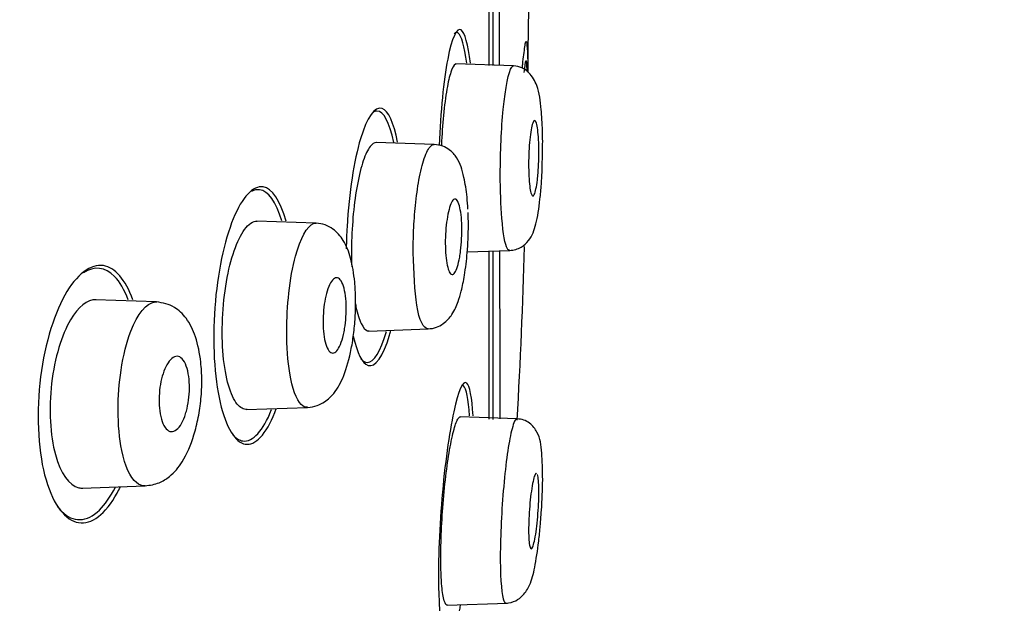
# Model space of a CAD drawing. Units: millimetres. Extents: x -18 to 320, y -18 to 442.
# Drawn here: x 261 to 277, y 374 to 383 of the extents above; entities that cross this region are included whole.
import ezdxf

# ---------------------------------------------------------------- set-up
doc = ezdxf.new("R2010")
doc.units = ezdxf.units.MM
for name, color, linetype in [('$DDT_AUDIT_GENERATED_(11F)', 7, 'Continuous'), ('$DDT_AUDIT_GENERATED_(21E)', 7, 'Continuous'), ('$DDT_AUDIT_GENERATED_(7A)', 7, 'Continuous'), ('A4225343_RING_SC', 7, 'Continuous'), ('Default', 7, 'Continuous')]:
    doc.layers.add(name, color=color, linetype=linetype)

# ---------------------------------------------------------------- blocks, each defined once
blk = doc.blocks.new('SE2')
at = {"layer": '$DDT_AUDIT_GENERATED_(11F)', "color": 7, "linetype": 'Continuous'}
for p, q in [((268.325, 382.706), (268.325, 385.725)), ((268.937, 382.599), (268.954, 383.612)), ((268.325, 377.077), (268.325, 379.747)), ((268.884, 379.82), (268.884, 379.824)), ((268.888, 379.824), (268.888, 379.824))]:
    blk.add_line(p, q, dxfattribs=at)
for start, end in [(179.965408, 180.034588), (180.101955, 180.163113)]:
    blk.add_arc((2774.793, 384.215), 2506.309, start, end, dxfattribs=at)
for points, knots in [([(268.024, 382.741), (267.988, 383.041), (267.936, 383.229), (267.808, 383.316), (267.729, 383.146), (267.599, 382.468), (267.548, 381.966), (267.527, 381.431)], [0.0213735, 0.0213735, 0.0213735, 0.0213735, 0.125, 0.125, 0.25, 0.25, 0.374008, 0.374008, 0.374008, 0.374008]), ([(267.965, 382.743), (267.931, 383.01), (267.884, 383.178), (267.81, 383.234), (267.789, 383.231), (267.767, 383.209)], [0.0275844, 0.0275844, 0.0275844, 0.0275844, 0.125, 0.125, 0.1627665, 0.1627665, 0.1627665, 0.1627665]), ([(268.849, 382.66), (268.851, 382.682), (268.86, 382.755), (268.875, 382.878), (268.89, 383.007), (268.909, 383.121), (268.926, 383.052), (268.936, 382.805), (268.939, 382.648), (268.94, 382.597), (268.94, 382.596)], [0.2850134, 0.2850134, 0.2850134, 0.2850134, 0.3122928, 0.3749157, 0.4372689, 0.499508, 0.6245609, 0.7495132, 0.8122491, 0.8137252, 0.8137252, 0.8137252, 0.8137252]), ([(268.928, 382.609), (268.923, 382.724), (268.915, 382.802), (268.896, 382.756), (268.887, 382.685), (268.875, 382.594)], [0.3314918, 0.3314918, 0.3314918, 0.3314918, 0.5, 0.5, 0.6313899, 0.6313899, 0.6313899, 0.6313899]), ([(266.867, 381.485), (266.805, 381.798), (266.717, 381.987), (266.506, 382.058), (266.38, 381.881), (266.173, 381.194), (266.093, 380.681), (266.055, 380.022), (266.051, 379.905), (266.049, 379.789)], [0.017673, 0.017673, 0.017673, 0.017673, 0.125, 0.125, 0.25, 0.25, 0.375, 0.375, 0.4018373, 0.4018373, 0.4018373, 0.4018373]), ([(266.804, 381.481), (266.738, 381.803), (266.641, 381.979), (266.522, 381.978), (266.506, 381.974), (266.49, 381.966)], [0.0095271, 0.0095271, 0.0095271, 0.0095271, 0.125, 0.125, 0.1423351, 0.1423351, 0.1423351, 0.1423351]), ([(265.091, 380.228), (265, 380.558), (264.869, 380.749), (264.568, 380.798), (264.394, 380.613), (264.11, 379.917), (263.999, 379.397), (263.918, 378.304), (263.95, 377.742), (264.134, 376.944), (264.282, 376.706), (264.602, 376.652), (264.775, 376.834), (264.923, 377.203), (264.93, 377.222), (264.937, 377.242)], [0.0127898, 0.0127898, 0.0127898, 0.0127898, 0.125, 0.125, 0.25, 0.25, 0.375, 0.375, 0.5, 0.5, 0.625, 0.625, 0.75, 0.75, 0.7567391, 0.7567391, 0.7567391, 0.7567391]), ([(265.022, 380.232), (264.932, 380.537), (264.806, 380.71), (264.627, 380.732), (264.584, 380.722), (264.54, 380.697)], [0.0153198, 0.0153198, 0.0153198, 0.0153198, 0.125, 0.125, 0.1591346, 0.1591346, 0.1591346, 0.1591346]), ([(262.654, 378.974), (262.537, 379.302), (262.369, 379.49), (261.983, 379.552), (261.758, 379.382), (261.385, 378.712), (261.233, 378.199), (261.115, 377.097), (261.154, 376.518), (261.392, 375.704), (261.585, 375.464), (261.997, 375.396), (262.22, 375.563), (262.422, 375.931), (262.439, 375.964), (262.456, 375.998)], [0.0143007, 0.0143007, 0.0143007, 0.0143007, 0.125, 0.125, 0.25, 0.25, 0.375, 0.375, 0.5, 0.5, 0.625, 0.625, 0.75, 0.75, 0.7617441, 0.7617441, 0.7617441, 0.7617441]), ([(266.159, 378.395), (266.222, 378.128), (266.306, 377.963), (266.511, 377.894), (266.636, 378.068), (266.744, 378.438), (266.751, 378.462), (266.757, 378.486)], [0.5265614, 0.5265614, 0.5265614, 0.5265614, 0.625, 0.625, 0.75, 0.75, 0.7583936, 0.7583936, 0.7583936, 0.7583936]), ([(266.283, 378.034), (266.315, 377.998), (266.349, 377.978), (266.488, 377.978), (266.598, 378.154), (266.689, 378.47)], [0.5873542, 0.5873542, 0.5873542, 0.5873542, 0.625, 0.625, 0.7404348, 0.7404348, 0.7404348, 0.7404348]), ([(268.067, 377.127), (268.049, 377.424), (268.014, 377.611), (267.908, 377.702), (267.832, 377.533), (267.686, 376.857), (267.616, 376.353), (267.526, 375.276), (267.507, 374.724), (267.533, 373.894), (267.577, 373.623), (267.7, 373.521), (267.778, 373.686), (267.857, 374.055), (267.862, 374.083), (267.868, 374.112)], [0.0225689, 0.0225689, 0.0225689, 0.0225689, 0.125, 0.125, 0.25, 0.25, 0.375, 0.375, 0.5, 0.5, 0.625, 0.625, 0.75, 0.75, 0.7599133, 0.7599133, 0.7599133, 0.7599133]), ([(268.01, 377.129), (267.992, 377.397), (267.959, 377.565), (267.905, 377.615), (267.894, 377.617), (267.883, 377.613)], [0.0275586, 0.0275586, 0.0275586, 0.0275586, 0.125, 0.125, 0.1473243, 0.1473243, 0.1473243, 0.1473243]), ([(264.246, 376.826), (264.296, 376.769), (264.351, 376.737), (264.561, 376.71), (264.727, 376.888), (264.862, 377.228)], [0.5807972, 0.5807972, 0.5807972, 0.5807972, 0.625, 0.625, 0.7487294, 0.7487294, 0.7487294, 0.7487294]), ([(261.45, 375.696), (261.473, 375.664), (261.497, 375.636), (261.703, 375.427), (261.922, 375.437), (262.212, 375.716), (262.298, 375.84), (262.377, 375.994)], [0.4830844, 0.4830844, 0.4830844, 0.4830844, 0.5, 0.5, 0.625, 0.625, 0.6806587, 0.6806587, 0.6806587, 0.6806587])]:
    blk.add_open_spline(points, degree=3, knots=knots, dxfattribs=at)
for points in [[(268.769, 377.063), (268.821, 377.993), (268.86, 378.912), (268.884, 379.82)], [(262.364, 379.346), (262.213, 379.501), (262.039, 379.517), (261.867, 379.405)], [(262.58, 378.977), (262.52, 379.137), (262.446, 379.262), (262.364, 379.346)]]:
    blk.add_open_spline(points, degree=3, dxfattribs=at)
at = {"layer": '$DDT_AUDIT_GENERATED_(21E)', "color": 7, "linetype": 'Continuous'}
for p, q in [((268.709, 382.696), (267.794, 382.728)), ((267.447, 381.446), (266.523, 381.478)), ((265.568, 380.195), (264.627, 380.228)), ((267.974, 379.738), (268.649, 379.762)), ((263.029, 378.944), (262.063, 378.977)), ((266.408, 378.479), (267.352, 378.512)), ((264.465, 377.229), (265.434, 377.263)), ((268.764, 377.082), (267.861, 377.114)), ((261.85, 375.979), (262.853, 376.014)), ((267.654, 374.116), (268.613, 374.15))]:
    blk.add_line(p, q, dxfattribs=at)
blk.add_ellipse((267.668, 380.159), major_axis=(-0.327, -0.005), ratio=0.189999, start_param=2.935331, end_param=3.224089, dxfattribs=at)
for points, knots in [([(267.8, 382.728), (267.795, 382.728), (267.79, 382.727), (267.785, 382.725), (267.761, 382.713), (267.737, 382.67), (267.714, 382.599), (267.691, 382.532), (267.67, 382.439), (267.65, 382.326), (267.629, 382.209), (267.611, 382.066), (267.596, 381.91), (267.582, 381.764), (267.571, 381.603), (267.564, 381.44), (267.564, 381.434), (267.563, 381.429), (267.563, 381.423)], [0.7380679, 0.7380679, 0.7380679, 0.7380679, 0.7499342, 0.7499342, 0.7499342, 0.8053058, 0.8053058, 0.8053058, 0.858398, 0.858398, 0.858398, 0.9141763, 0.9141763, 0.9141763, 0.9665469, 0.9665469, 0.9665469, 0.9683442, 0.9683442, 0.9683442, 0.9683442]), ([(268.546, 382.006), (268.58, 382.354), (268.644, 382.66), (268.702, 382.698), (268.711, 382.698)], [0, 0, 0, 0, 0.1352496, 0.1610105, 0.1610105, 0.1610105, 0.1610105]), ([(269.168, 381.168), (269.172, 381.304), (269.177, 381.501), (269.167, 381.782), (269.145, 382.086), (269.119, 382.337), (268.987, 382.573), (268.842, 382.676), (268.759, 382.69), (268.708, 382.697)], [0, 0, 0, 0, 0.171704, 0.287968, 0.40789, 0.664017, 0.819082, 0.907323, 1, 1, 1, 1]), ([(268.648, 379.765), (268.636, 379.764), (268.586, 379.798), (268.519, 380.165), (268.494, 380.886), (268.509, 381.513), (268.531, 381.853), (268.546, 382.006)], [0.6583726, 0.6583726, 0.6583726, 0.6583726, 0.68903, 0.7965815, 0.8819932, 0.9404824, 1, 1, 1, 1]), ([(269.09, 380.884), (269.083, 380.829), (269.076, 380.779), (269.067, 380.74), (269.059, 380.701), (269.05, 380.671), (269.041, 380.652), (269.032, 380.633), (269.023, 380.626), (269.014, 380.629), (269.005, 380.633), (268.996, 380.649), (268.988, 380.676), (268.98, 380.702), (268.973, 380.739), (268.968, 380.785), (268.962, 380.83), (268.958, 380.885), (268.955, 380.945), (268.952, 381.004), (268.95, 381.069), (268.951, 381.135), (268.951, 381.201), (268.952, 381.269), (268.956, 381.335), (268.959, 381.4), (268.963, 381.464), (268.969, 381.522), (268.975, 381.58), (268.982, 381.634), (268.99, 381.678), (268.998, 381.722), (269.006, 381.759), (269.015, 381.784), (269.024, 381.81), (269.034, 381.825), (269.043, 381.828), (269.052, 381.831), (269.061, 381.823), (269.069, 381.803), (269.077, 381.783), (269.085, 381.752), (269.091, 381.712), (269.097, 381.672), (269.102, 381.622), (269.106, 381.566), (269.11, 381.511), (269.112, 381.448), (269.113, 381.383), (269.114, 381.319), (269.113, 381.251), (269.111, 381.184), (269.109, 381.118), (269.105, 381.051), (269.1, 380.991), (269.097, 380.953), (269.093, 380.917), (269.09, 380.884)], [0, 0, 0, 0, 0.054045, 0.054045, 0.054045, 0.10807, 0.10807, 0.10807, 0.162377, 0.162377, 0.162377, 0.216818, 0.216818, 0.216818, 0.271063, 0.271063, 0.271063, 0.324866, 0.324866, 0.324866, 0.37818, 0.37818, 0.37818, 0.431181, 0.431181, 0.431181, 0.484185, 0.484185, 0.484185, 0.537499, 0.537499, 0.537499, 0.591294, 0.591294, 0.591294, 0.645528, 0.645528, 0.645528, 0.699966, 0.699966, 0.699966, 0.754283, 0.754283, 0.754283, 0.808211, 0.808211, 0.808211, 0.86166, 0.86166, 0.86166, 0.914749, 0.914749, 0.914749, 0.967744, 0.967744, 0.967744, 1, 1, 1, 1]), ([(266.529, 381.478), (266.496, 381.479), (266.463, 381.458), (266.43, 381.415), (266.392, 381.366), (266.355, 381.288), (266.321, 381.189), (266.286, 381.087), (266.253, 380.958), (266.226, 380.811), (266.2, 380.671), (266.178, 380.511), (266.162, 380.346), (266.147, 380.184), (266.136, 380.013), (266.133, 379.845), (266.132, 379.803), (266.132, 379.76), (266.132, 379.718)], [0.442876, 0.442876, 0.442876, 0.442876, 0.5392035, 0.5392035, 0.5392035, 0.6476038, 0.6476038, 0.6476038, 0.7600563, 0.7600563, 0.7600563, 0.8676449, 0.8676449, 0.8676449, 0.9734223, 0.9734223, 0.9734223, 1, 1, 1, 1]), ([(267.114, 379.724), (267.115, 379.842), (267.118, 380.096), (267.148, 380.501), (267.205, 380.913), (267.292, 381.26), (267.378, 381.425), (267.431, 381.447), (267.447, 381.446)], [0, 0, 0, 0, 0.0760767, 0.1643469, 0.2645478, 0.3767452, 0.501002, 0.5567157, 0.5567157, 0.5567157, 0.5567157]), ([(267.985, 380.416), (267.982, 380.482), (267.969, 380.66), (267.918, 380.979), (267.848, 381.192), (267.718, 381.349), (267.578, 381.43), (267.499, 381.44), (267.448, 381.447)], [0.1270651, 0.1270651, 0.1270651, 0.1270651, 0.2353237, 0.4328749, 0.7030017, 0.8326509, 0.9089391, 1, 1, 1, 1]), ([(268.647, 379.761), (268.684, 379.765), (268.745, 379.772), (268.859, 379.823), (268.999, 379.958), (269.077, 380.188), (269.125, 380.487), (269.153, 380.808), (269.167, 381.015), (269.168, 381.128), (269.168, 381.168)], [0, 0, 0, 0, 0.05529, 0.109828, 0.213485, 0.43571, 0.698755, 0.82572, 0.947082, 1, 1, 1, 1]), ([(267.854, 379.654), (267.844, 379.597), (267.832, 379.545), (267.819, 379.504), (267.806, 379.462), (267.791, 379.43), (267.777, 379.409), (267.762, 379.387), (267.746, 379.377), (267.732, 379.378), (267.717, 379.38), (267.702, 379.394), (267.689, 379.419), (267.676, 379.443), (267.665, 379.48), (267.655, 379.525), (267.646, 379.569), (267.638, 379.624), (267.633, 379.683), (267.628, 379.741), (267.626, 379.806), (267.625, 379.871), (267.625, 379.936), (267.628, 380.004), (267.632, 380.068), (267.637, 380.133), (267.644, 380.197), (267.653, 380.255), (267.662, 380.313), (267.672, 380.367), (267.685, 380.413), (267.697, 380.459), (267.711, 380.497), (267.725, 380.525), (267.739, 380.553), (267.754, 380.57), (267.769, 380.576), (267.784, 380.582), (267.799, 380.576), (267.813, 380.558), (267.826, 380.54), (267.839, 380.51), (267.85, 380.471), (267.86, 380.432), (267.869, 380.383), (267.876, 380.327), (267.882, 380.272), (267.886, 380.21), (267.888, 380.146), (267.889, 380.082), (267.888, 380.015), (267.885, 379.949), (267.882, 379.884), (267.877, 379.818), (267.869, 379.757), (267.865, 379.721), (267.86, 379.686), (267.854, 379.654)], [0, 0, 0, 0, 0.054469, 0.054469, 0.054469, 0.108884, 0.108884, 0.108884, 0.164085, 0.164085, 0.164085, 0.219705, 0.219705, 0.219705, 0.274884, 0.274884, 0.274884, 0.328941, 0.328941, 0.328941, 0.381729, 0.381729, 0.381729, 0.433685, 0.433685, 0.433685, 0.485587, 0.485587, 0.485587, 0.538206, 0.538206, 0.538206, 0.592006, 0.592006, 0.592006, 0.646967, 0.646967, 0.646967, 0.702554, 0.702554, 0.702554, 0.757931, 0.757931, 0.757931, 0.81234, 0.81234, 0.81234, 0.865484, 0.865484, 0.865484, 0.917646, 0.917646, 0.917646, 0.96951, 0.96951, 0.96951, 1, 1, 1, 1]), ([(264.092, 378.093), (264.059, 378.458), (264.079, 378.892), (264.207, 379.632), (264.313, 379.932), (264.497, 380.184), (264.566, 380.229), (264.633, 380.226)], [0, 0, 0, 0, 0.125, 0.125, 0.25, 0.25, 0.3209043, 0.3209043, 0.3209043, 0.3209043]), ([(265.242, 379.669), (265.32, 379.958), (265.443, 380.176), (265.558, 380.196), (265.572, 380.195)], [0, 0, 0, 0, 0.1242309, 0.1418334, 0.1418334, 0.1418334, 0.1418334]), ([(265.433, 377.263), (265.489, 377.269), (265.576, 377.281), (265.729, 377.359), (265.889, 377.516), (266.023, 377.771), (266.12, 378.115), (266.172, 378.455), (266.196, 378.728), (266.201, 379.002), (266.183, 379.32), (266.13, 379.633), (266.028, 379.91), (265.867, 380.093), (265.709, 380.177), (265.622, 380.189), (265.569, 380.195)], [0, 0, 0, 0, 0.049458, 0.091799, 0.153484, 0.257108, 0.377799, 0.440668, 0.503486, 0.566292, 0.628482, 0.733648, 0.826688, 0.901667, 0.948232, 1, 1, 1, 1]), ([(267.35, 378.512), (267.399, 378.518), (267.478, 378.528), (267.616, 378.604), (267.724, 378.721), (267.792, 378.849), (267.835, 378.957), (267.885, 379.126), (267.936, 379.38), (267.982, 379.749), (267.99, 380.008), (267.994, 380.171)], [0, 0, 0, 0, 0.081971, 0.155621, 0.268236, 0.338132, 0.412656, 0.515796, 0.64821, 0.809423, 1, 1, 1, 1]), ([(267.35, 378.514), (267.28, 378.514), (267.15, 378.764), (267.125, 379.416), (267.114, 379.724)], [0.5573133, 0.5573133, 0.5573133, 0.5573133, 0.7911106, 1, 1, 1, 1]), ([(265.434, 377.267), (265.399, 377.264), (265.283, 377.312), (265.14, 377.702), (265.088, 378.423), (265.127, 379.112), (265.196, 379.5), (265.242, 379.669)], [0.6367374, 0.6367374, 0.6367374, 0.6367374, 0.679153, 0.7812145, 0.8611991, 0.927366, 1, 1, 1, 1]), ([(266.005, 378.421), (265.991, 378.362), (265.974, 378.308), (265.956, 378.265), (265.938, 378.222), (265.918, 378.188), (265.898, 378.165), (265.877, 378.141), (265.855, 378.128), (265.834, 378.128), (265.813, 378.128), (265.791, 378.14), (265.773, 378.164), (265.754, 378.189), (265.737, 378.225), (265.723, 378.271), (265.709, 378.315), (265.698, 378.37), (265.691, 378.43), (265.684, 378.487), (265.68, 378.552), (265.68, 378.617), (265.68, 378.68), (265.683, 378.747), (265.689, 378.81), (265.695, 378.874), (265.705, 378.936), (265.716, 378.993), (265.728, 379.052), (265.743, 379.105), (265.759, 379.151), (265.776, 379.198), (265.794, 379.238), (265.814, 379.267), (265.834, 379.297), (265.856, 379.317), (265.877, 379.324), (265.898, 379.332), (265.92, 379.327), (265.94, 379.311), (265.959, 379.294), (265.978, 379.264), (265.994, 379.224), (266.009, 379.185), (266.022, 379.136), (266.031, 379.079), (266.04, 379.025), (266.046, 378.963), (266.048, 378.898), (266.05, 378.836), (266.049, 378.769), (266.045, 378.704), (266.041, 378.64), (266.033, 378.576), (266.024, 378.517), (266.018, 378.483), (266.012, 378.451), (266.005, 378.421)], [0, 0, 0, 0, 0.054975, 0.054975, 0.054975, 0.109842, 0.109842, 0.109842, 0.166333, 0.166333, 0.166333, 0.223773, 0.223773, 0.223773, 0.280456, 0.280456, 0.280456, 0.334967, 0.334967, 0.334967, 0.386992, 0.386992, 0.386992, 0.437402, 0.437402, 0.437402, 0.487674, 0.487674, 0.487674, 0.539228, 0.539228, 0.539228, 0.592963, 0.592963, 0.592963, 0.648947, 0.648947, 0.648947, 0.706276, 0.706276, 0.706276, 0.763329, 0.763329, 0.763329, 0.818535, 0.818535, 0.818535, 0.871248, 0.871248, 0.871248, 0.922032, 0.922032, 0.922032, 0.972222, 0.972222, 0.972222, 1, 1, 1, 1]), ([(262.069, 378.977), (261.933, 378.981), (261.787, 378.866), (261.524, 378.419), (261.411, 378.053), (261.362, 377.646)], [0.7629234, 0.7629234, 0.7629234, 0.7629234, 0.875, 0.875, 1, 1, 1, 1]), ([(262.622, 378.476), (262.731, 378.756), (262.883, 378.937), (263.025, 378.944), (263.034, 378.944)], [0, 0, 0, 0, 0.12642, 0.1349729, 0.1349729, 0.1349729, 0.1349729]), ([(262.848, 376.016), (262.932, 376.027), (263.059, 376.045), (263.279, 376.183), (263.468, 376.41), (263.611, 376.741), (263.699, 377.099), (263.743, 377.397), (263.756, 377.698), (263.736, 378.045), (263.666, 378.383), (263.531, 378.674), (263.298, 378.895), (263.137, 378.926), (263.03, 378.944)], [0, 0, 0, 0, 0.072486, 0.129982, 0.225973, 0.352982, 0.421076, 0.48849, 0.555886, 0.622208, 0.729421, 0.824513, 0.901222, 1, 1, 1, 1]), ([(266.195, 378.912), (266.198, 378.896), (266.201, 378.88), (266.204, 378.865), (266.227, 378.752), (266.256, 378.66), (266.287, 378.597), (266.318, 378.534), (266.353, 378.496), (266.388, 378.484), (266.396, 378.481), (266.405, 378.479), (266.413, 378.48)], [0.1951264, 0.1951264, 0.1951264, 0.1951264, 0.2096355, 0.2096355, 0.2096355, 0.3172255, 0.3172255, 0.3172255, 0.4224839, 0.4224839, 0.4224839, 0.4474892, 0.4474892, 0.4474892, 0.4474892]), ([(262.853, 376.017), (262.804, 376.014), (262.651, 376.067), (262.467, 376.465), (262.402, 377.19), (262.455, 377.901), (262.556, 378.303), (262.622, 378.476)], [0.6299759, 0.6299759, 0.6299759, 0.6299759, 0.6761132, 0.7780351, 0.8541555, 0.9221669, 1, 1, 1, 1]), ([(263.494, 377.164), (263.476, 377.104), (263.453, 377.051), (263.429, 377.008), (263.405, 376.966), (263.378, 376.932), (263.351, 376.91), (263.323, 376.887), (263.294, 376.876), (263.266, 376.878), (263.238, 376.88), (263.209, 376.895), (263.184, 376.923), (263.16, 376.95), (263.137, 376.991), (263.12, 377.041), (263.103, 377.088), (263.09, 377.146), (263.082, 377.209), (263.074, 377.267), (263.071, 377.332), (263.072, 377.396), (263.073, 377.458), (263.078, 377.523), (263.086, 377.584), (263.095, 377.645), (263.108, 377.705), (263.123, 377.759), (263.139, 377.815), (263.158, 377.867), (263.179, 377.91), (263.201, 377.956), (263.226, 377.994), (263.252, 378.022), (263.279, 378.051), (263.308, 378.07), (263.336, 378.076), (263.365, 378.082), (263.393, 378.074), (263.42, 378.054), (263.446, 378.034), (263.47, 378.001), (263.491, 377.956), (263.51, 377.914), (263.526, 377.86), (263.536, 377.8), (263.547, 377.744), (263.553, 377.681), (263.554, 377.616), (263.556, 377.554), (263.553, 377.489), (263.547, 377.427), (263.54, 377.365), (263.53, 377.303), (263.517, 377.247), (263.51, 377.218), (263.502, 377.19), (263.494, 377.164)], [0, 0, 0, 0, 0.05598, 0.05598, 0.05598, 0.111785, 0.111785, 0.111785, 0.170385, 0.170385, 0.170385, 0.230442, 0.230442, 0.230442, 0.288947, 0.288947, 0.288947, 0.343524, 0.343524, 0.343524, 0.393971, 0.393971, 0.393971, 0.442095, 0.442095, 0.442095, 0.490364, 0.490364, 0.490364, 0.540912, 0.540912, 0.540912, 0.595048, 0.595048, 0.595048, 0.652838, 0.652838, 0.652838, 0.712748, 0.712748, 0.712748, 0.77194, 0.77194, 0.77194, 0.827709, 0.827709, 0.827709, 0.879219, 0.879219, 0.879219, 0.927808, 0.927808, 0.927808, 0.975827, 0.975827, 0.975827, 1, 1, 1, 1]), ([(264.472, 377.231), (264.417, 377.229), (264.364, 377.258), (264.209, 377.446), (264.126, 377.727), (264.092, 378.093)], [0.8172867, 0.8172867, 0.8172867, 0.8172867, 0.875, 0.875, 1, 1, 1, 1]), ([(261.362, 377.646), (261.314, 377.239), (261.339, 376.818), (261.504, 376.206), (261.642, 376.022), (261.814, 375.981), (261.835, 375.979), (261.857, 375.979)], [0, 0, 0, 0, 0.125, 0.125, 0.25, 0.25, 0.2675156, 0.2675156, 0.2675156, 0.2675156]), ([(267.554, 374.735), (267.552, 374.868), (267.553, 375.02), (267.559, 375.178), (267.564, 375.336), (267.573, 375.503), (267.586, 375.667), (267.598, 375.838), (267.615, 376.01), (267.634, 376.168), (267.652, 376.319), (267.672, 376.462), (267.694, 376.587), (267.716, 376.717), (267.74, 376.831), (267.764, 376.916), (267.787, 377), (267.81, 377.058), (267.832, 377.089), (267.844, 377.105), (267.855, 377.114), (267.866, 377.113)], [0, 0, 0, 0, 0.0525768, 0.0525768, 0.0525768, 0.1049883, 0.1049883, 0.1049883, 0.1596311, 0.1596311, 0.1596311, 0.2119456, 0.2119456, 0.2119456, 0.2670488, 0.2670488, 0.2670488, 0.3212585, 0.3212585, 0.3212585, 0.3510261, 0.3510261, 0.3510261, 0.3510261]), ([(268.765, 377.083), (268.741, 377.083), (268.714, 377.029), (268.641, 376.751), (268.595, 376.447), (268.525, 375.708), (268.503, 375.303), (268.498, 374.605), (268.514, 374.342), (268.546, 374.22)], [0.5491164, 0.5491164, 0.5491164, 0.5491164, 0.625, 0.625, 0.75, 0.75, 0.875, 0.875, 1, 1, 1, 1]), ([(269.144, 375.474), (269.148, 375.531), (269.164, 375.734), (269.181, 376.133), (269.161, 376.568), (269.132, 376.818), (269, 377), (268.875, 377.069), (268.806, 377.078), (268.765, 377.083)], [0, 0, 0, 0, 0.070056, 0.290629, 0.519803, 0.759995, 0.879106, 0.939911, 1, 1, 1, 1]), ([(269.073, 376.215), (269.071, 376.215), (269.069, 376.215), (269.067, 376.213), (269.059, 376.208), (269.05, 376.191), (269.041, 376.164), (269.032, 376.137), (269.023, 376.098), (269.014, 376.052), (269.005, 376.005), (268.996, 375.949), (268.988, 375.889), (268.98, 375.829), (268.973, 375.762), (268.968, 375.695), (268.962, 375.628), (268.958, 375.559), (268.955, 375.493), (268.952, 375.427), (268.95, 375.363), (268.951, 375.306), (268.951, 375.249), (268.952, 375.197), (268.956, 375.154), (268.959, 375.112), (268.963, 375.077), (268.969, 375.054), (268.975, 375.03), (268.982, 375.017), (268.99, 375.015), (268.998, 375.014), (269.006, 375.023), (269.015, 375.044), (269.024, 375.065), (269.034, 375.097), (269.043, 375.137), (269.052, 375.178), (269.061, 375.229), (269.069, 375.286), (269.077, 375.343), (269.085, 375.407), (269.091, 375.473), (269.097, 375.538), (269.102, 375.608), (269.106, 375.675), (269.11, 375.742), (269.112, 375.808), (269.113, 375.869), (269.114, 375.929), (269.113, 375.986), (269.111, 376.034), (269.109, 376.081), (269.105, 376.122), (269.1, 376.152), (269.097, 376.17), (269.093, 376.184), (269.09, 376.195)], [0.0417003, 0.0417003, 0.0417003, 0.0417003, 0.0540449, 0.0540449, 0.0540449, 0.10807, 0.10807, 0.10807, 0.1623774, 0.1623774, 0.1623774, 0.2168176, 0.2168176, 0.2168176, 0.2710629, 0.2710629, 0.2710629, 0.3248657, 0.3248657, 0.3248657, 0.3781796, 0.3781796, 0.3781796, 0.4311814, 0.4311814, 0.4311814, 0.4841851, 0.4841851, 0.4841851, 0.5374992, 0.5374992, 0.5374992, 0.5912938, 0.5912938, 0.5912938, 0.645528, 0.645528, 0.645528, 0.6999664, 0.6999664, 0.6999664, 0.7542829, 0.7542829, 0.7542829, 0.8082105, 0.8082105, 0.8082105, 0.8616595, 0.8616595, 0.8616595, 0.9147486, 0.9147486, 0.9147486, 0.9677437, 0.9677437, 0.9677437, 1, 1, 1, 1]), ([(268.589, 374.147), (268.648, 374.156), (268.738, 374.172), (268.881, 374.282), (268.993, 374.47), (269.052, 374.72), (269.104, 375.052), (269.133, 375.331), (269.141, 375.44), (269.144, 375.474)], [0, 0, 0, 0, 0.116837, 0.214872, 0.349583, 0.569538, 0.8238, 0.952397, 1, 1, 1, 1]), ([(267.66, 374.116), (267.656, 374.116), (267.653, 374.117), (267.65, 374.118), (267.629, 374.126), (267.611, 374.166), (267.596, 374.234), (267.582, 374.299), (267.571, 374.39), (267.564, 374.5), (267.559, 374.57), (267.556, 374.649), (267.554, 374.735)], [0.849675, 0.849675, 0.849675, 0.849675, 0.858398, 0.858398, 0.858398, 0.9141763, 0.9141763, 0.9141763, 0.9665469, 0.9665469, 0.9665469, 1, 1, 1, 1])]:
    blk.add_open_spline(points, degree=3, knots=knots, dxfattribs=at)
for points in [[(267.994, 380.168), (267.992, 380.237), (267.99, 380.302), (267.987, 380.364)], [(266.132, 379.718), (266.132, 379.644), (266.133, 379.571), (266.136, 379.499)], [(268.546, 374.22), (268.559, 374.17), (268.573, 374.146), (268.59, 374.147)]]:
    blk.add_open_spline(points, degree=3, dxfattribs=at)
at = {"layer": '$DDT_AUDIT_GENERATED_(7A)', "color": 7, "linetype": 'Continuous'}
blk.add_open_spline([(292.181, 193.662), (286.912, 203.176), (281.777, 212.762), (271.826, 232.106), (267.007, 241.856), (257.634, 261.486), (253.054, 271.35), (246.573, 286.318), (244.481, 291.343), (240.662, 301.528), (238.954, 306.688), (236, 317.16), (234.74, 322.462), (232.596, 333.128), (231.709, 338.492), (230.328, 349.288), (229.834, 354.717), (229.373, 365.58), (229.416, 371.013), (230.032, 381.879), (230.595, 387.288), (232.206, 398.039), (233.25, 403.388), (235.836, 413.939), (237.396, 419.163), (241.165, 429.36), (243.387, 434.314), (245.793, 439.191)], degree=3, knots=[0, 0, 0, 0, 0.125, 0.125, 0.25, 0.25, 0.375, 0.375, 0.4375, 0.4375, 0.5, 0.5, 0.5625, 0.5625, 0.625, 0.625, 0.6875, 0.6875, 0.75, 0.75, 0.8125, 0.8125, 0.875, 0.875, 0.9375, 0.9375, 1, 1, 1, 1], dxfattribs=at)
at = {"layer": 'A4225343_RING_SC', "color": 7, "linetype": 'Continuous'}
for p, q in [((268.388, 382.706), (268.388, 385.727)), ((268.388, 377.073), (268.388, 379.745))]:
    blk.add_line(p, q, dxfattribs=at)

msp = doc.modelspace()

# ---------------------------------------------------------------- block references
at = {"layer": 'Default'}
msp.add_blockref('SE2', (0, 0), dxfattribs=at)

doc.saveas('drawing.dxf')
